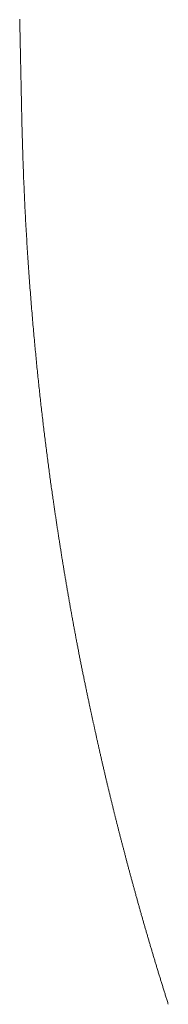
# Model space of a CAD drawing. Units: millimetres. Extents: x 12291 to 13765, y -1173 to 121.
# Drawn here: x 12852 to 12853, y -1062 to -1058 of the extents above; entities that cross this region are included whole.
import ezdxf

# ---------------------------------------------------------------- set-up
doc = ezdxf.new("R2010")
doc.units = ezdxf.units.MM
doc.layers.get('0').update_dxf_attribs({"lineweight": 18})

msp = doc.modelspace()

# ---------------------------------------------------------------- linework, layer by layer
at = {"color": 7, "linetype": 'Continuous', "extrusion": (0, 0, -1)}
for p, q in [((12852.185, -1057.7797), (12852.1851, -1057.7833)), ((12852.1851, -1057.7833), (12852.1851, -1057.787)), ((12852.1851, -1057.787), (12852.1852, -1057.7906)), ((12852.1852, -1057.7906), (12852.1853, -1057.7941)), ((12852.1853, -1057.7941), (12852.1854, -1057.7977)), ((12852.1854, -1057.7977), (12852.1854, -1057.8013)), ((12852.1854, -1057.8013), (12852.1855, -1057.8049)), ((12852.1855, -1057.8049), (12852.1856, -1057.8085)), ((12852.1856, -1057.8085), (12852.1857, -1057.812)), ((12852.1857, -1057.812), (12852.1857, -1057.8156)), ((12852.1857, -1057.8156), (12852.1858, -1057.8192)), ((12852.1858, -1057.8192), (12852.1859, -1057.8227)), ((12852.1859, -1057.8227), (12852.186, -1057.8263)), ((12852.186, -1057.8263), (12852.186, -1057.8298)), ((12852.186, -1057.8298), (12852.1861, -1057.8333)), ((12852.1861, -1057.8333), (12852.1862, -1057.8368)), ((12852.1862, -1057.8368), (12852.1863, -1057.8404)), ((12852.1863, -1057.8404), (12852.1863, -1057.8439)), ((12852.1863, -1057.8439), (12852.1864, -1057.8474)), ((12852.1864, -1057.8474), (12852.1865, -1057.8509)), ((12852.1865, -1057.8509), (12852.1865, -1057.8544)), ((12852.1865, -1057.8544), (12852.1866, -1057.8579)), ((12852.1866, -1057.8579), (12852.1867, -1057.8613)), ((12852.1867, -1057.8613), (12852.1868, -1057.8648)), ((12852.1868, -1057.8648), (12852.1868, -1057.8683)), ((12852.1868, -1057.8683), (12852.1869, -1057.8718)), ((12852.1869, -1057.8718), (12852.187, -1057.8752)), ((12852.187, -1057.8752), (12852.1871, -1057.8787)), ((12852.1871, -1057.8787), (12852.1871, -1057.8821)), ((12852.1871, -1057.8821), (12852.1872, -1057.8856)), ((12852.1872, -1057.8856), (12852.1873, -1057.889)), ((12852.1873, -1057.889), (12852.1873, -1057.8924)), ((12852.1873, -1057.8924), (12852.1874, -1057.8959)), ((12852.1874, -1057.8959), (12852.1875, -1057.8993)), ((12852.1875, -1057.8993), (12852.1876, -1057.9027)), ((12852.1876, -1057.9027), (12852.1876, -1057.9061)), ((12852.1876, -1057.9061), (12852.1877, -1057.9095)), ((12852.1877, -1057.9095), (12852.1878, -1057.9129)), ((12852.1878, -1057.9129), (12852.1878, -1057.9163)), ((12852.1878, -1057.9163), (12852.1879, -1057.9196)), ((12852.1879, -1057.9196), (12852.188, -1057.923)), ((12852.188, -1057.923), (12852.1881, -1057.9264)), ((12852.1881, -1057.9264), (12852.1881, -1057.9298)), ((12852.1881, -1057.9298), (12852.1882, -1057.9331)), ((12852.1882, -1057.9331), (12852.1883, -1057.9365)), ((12852.1883, -1057.9365), (12852.1883, -1057.9398)), ((12852.1883, -1057.9398), (12852.1884, -1057.9431)), ((12852.1884, -1057.9431), (12852.1885, -1057.9465)), ((12852.1885, -1057.9465), (12852.1886, -1057.9498)), ((12852.1886, -1057.9498), (12852.1886, -1057.9531)), ((12852.1886, -1057.9531), (12852.1887, -1057.9564)), ((12852.1887, -1057.9564), (12852.1888, -1057.9598)), ((12852.1888, -1057.9598), (12852.1888, -1057.9631)), ((12852.1888, -1057.9631), (12852.1889, -1057.9664)), ((12852.1889, -1057.9664), (12852.189, -1057.9696)), ((12852.189, -1057.9696), (12852.189, -1057.9729)), ((12852.189, -1057.9729), (12852.1891, -1057.9762)), ((12852.1891, -1057.9762), (12852.1892, -1057.9795)), ((12852.1892, -1057.9795), (12852.1892, -1057.9828)), ((12852.1892, -1057.9828), (12852.1893, -1057.986)), ((12852.1893, -1057.986), (12852.1894, -1057.9893)), ((12852.1894, -1057.9893), (12852.1894, -1057.9925)), ((12852.1894, -1057.9925), (12852.1895, -1057.9958)), ((12852.1895, -1057.9958), (12852.1896, -1057.999)), ((12852.1896, -1057.999), (12852.1897, -1058.0022)), ((12852.1897, -1058.0022), (12852.1897, -1058.0055)), ((12852.1897, -1058.0055), (12852.1898, -1058.0087)), ((12852.1898, -1058.0087), (12852.1899, -1058.0119)), ((12852.1899, -1058.0119), (12852.1899, -1058.0151)), ((12852.1899, -1058.0151), (12852.19, -1058.0183)), ((12852.19, -1058.0183), (12852.1901, -1058.0215)), ((12852.1901, -1058.0215), (12852.1901, -1058.0247)), ((12852.1901, -1058.0247), (12852.1902, -1058.0279)), ((12852.1902, -1058.0279), (12852.1903, -1058.031)), ((12852.1903, -1058.031), (12852.1903, -1058.0342)), ((12852.1903, -1058.0342), (12852.1904, -1058.0374)), ((12852.1904, -1058.0374), (12852.1905, -1058.0405)), ((12852.1905, -1058.0405), (12852.1905, -1058.0437)), ((12852.1905, -1058.0437), (12852.1906, -1058.0468)), ((12852.1906, -1058.0468), (12852.1907, -1058.05)), ((12852.1907, -1058.05), (12852.1907, -1058.0531)), ((12852.1907, -1058.0531), (12852.1908, -1058.0563)), ((12852.1908, -1058.0563), (12852.1909, -1058.0594)), ((12852.1909, -1058.0594), (12852.1909, -1058.0625)), ((12852.1909, -1058.0625), (12852.191, -1058.0656)), ((12852.191, -1058.0656), (12852.191, -1058.0687)), ((12852.191, -1058.0687), (12852.1911, -1058.0718)), ((12852.1911, -1058.0718), (12852.1912, -1058.0749)), ((12852.1912, -1058.0749), (12852.1912, -1058.078)), ((12852.1912, -1058.078), (12852.1913, -1058.0811)), ((12852.1913, -1058.0811), (12852.1914, -1058.0842)), ((12852.1914, -1058.0842), (12852.1914, -1058.0872)), ((12852.1914, -1058.0872), (12852.1915, -1058.0903)), ((12852.1915, -1058.0903), (12852.1916, -1058.0933)), ((12852.1916, -1058.0933), (12852.1916, -1058.0964)), ((12852.1916, -1058.0964), (12852.1917, -1058.0994)), ((12852.1917, -1058.0994), (12852.1918, -1058.1025)), ((12852.1918, -1058.1025), (12852.1918, -1058.1055)), ((12852.1918, -1058.1055), (12852.1919, -1058.1085)), ((12852.1919, -1058.1085), (12852.1919, -1058.1116)), ((12852.1919, -1058.1116), (12852.192, -1058.1146)), ((12852.192, -1058.1146), (12852.1921, -1058.1176)), ((12852.1921, -1058.1176), (12852.1921, -1058.1206)), ((12852.1921, -1058.1206), (12852.1922, -1058.1236)), ((12852.1922, -1058.1236), (12852.1923, -1058.1266)), ((12852.1923, -1058.1266), (12852.1923, -1058.1296)), ((12852.1923, -1058.1296), (12852.1924, -1058.1326)), ((12852.1924, -1058.1326), (12852.1924, -1058.1355)), ((12852.1924, -1058.1355), (12852.1925, -1058.1385)), ((12852.1925, -1058.1385), (12852.1926, -1058.1415)), ((12852.1926, -1058.1415), (12852.1926, -1058.1444)), ((12852.1926, -1058.1444), (12852.1927, -1058.1474)), ((12852.1927, -1058.1474), (12852.1928, -1058.1503)), ((12852.1928, -1058.1503), (12852.1928, -1058.1532)), ((12852.1928, -1058.1532), (12852.1929, -1058.1562)), ((12852.1929, -1058.1562), (12852.1929, -1058.1591)), ((12852.1929, -1058.1591), (12852.193, -1058.162)), ((12852.193, -1058.162), (12852.1931, -1058.1649)), ((12852.1931, -1058.1649), (12852.1933, -1058.1763)), ((12852.1933, -1058.1763), (12852.1936, -1058.1877)), ((12852.1936, -1058.1877), (12852.1938, -1058.199)), ((12852.1938, -1058.199), (12852.1941, -1058.2104)), ((12852.1941, -1058.2104), (12852.1944, -1058.2216)), ((12852.1944, -1058.2216), (12852.1947, -1058.2329)), ((12852.1947, -1058.2329), (12852.195, -1058.2441)), ((12852.195, -1058.2441), (12852.1953, -1058.2552)), ((12852.1953, -1058.2552), (12852.1956, -1058.2664)), ((12852.1956, -1058.2664), (12852.1959, -1058.2775)), ((12852.1959, -1058.2775), (12852.1963, -1058.2886)), ((12852.1963, -1058.2886), (12852.1966, -1058.2996)), ((12852.1966, -1058.2996), (12852.197, -1058.3106)), ((12852.197, -1058.3106), (12852.1973, -1058.3216)), ((12852.1973, -1058.3216), (12852.1977, -1058.3326)), ((12852.1977, -1058.3326), (12852.1981, -1058.3435)), ((12852.1981, -1058.3435), (12852.1985, -1058.3544)), ((12852.1985, -1058.3544), (12852.1989, -1058.3652)), ((12852.1989, -1058.3652), (12852.1993, -1058.3761)), ((12852.1993, -1058.3761), (12852.1997, -1058.3868)), ((12852.1997, -1058.3868), (12852.2001, -1058.3976)), ((12852.2001, -1058.3976), (12852.2005, -1058.4083)), ((12852.2005, -1058.4083), (12852.201, -1058.419)), ((12852.201, -1058.419), (12852.2014, -1058.4297)), ((12852.2014, -1058.4297), (12852.2019, -1058.4403)), ((12852.2019, -1058.4403), (12852.2023, -1058.4509)), ((12852.2023, -1058.4509), (12852.2028, -1058.4615)), ((12852.2028, -1058.4615), (12852.2033, -1058.472)), ((12852.2033, -1058.472), (12852.2037, -1058.4825)), ((12852.2037, -1058.4825), (12852.2042, -1058.493)), ((12852.2042, -1058.493), (12852.2047, -1058.5034)), ((12852.2047, -1058.5034), (12852.2052, -1058.5138)), ((12852.2052, -1058.5138), (12852.2057, -1058.5242)), ((12852.2057, -1058.5242), (12852.2062, -1058.5345)), ((12852.2062, -1058.5345), (12852.2068, -1058.5448)), ((12852.2068, -1058.5448), (12852.2073, -1058.5551)), ((12852.2073, -1058.5551), (12852.2078, -1058.5653)), ((12852.2078, -1058.5653), (12852.2084, -1058.5755)), ((12852.2084, -1058.5755), (12852.2089, -1058.5857)), ((12852.2089, -1058.5857), (12852.2095, -1058.5959)), ((12852.2095, -1058.5959), (12852.2101, -1058.606)), ((12852.2101, -1058.606), (12852.2106, -1058.6161)), ((12852.2106, -1058.6161), (12852.2112, -1058.6261)), ((12852.2112, -1058.6261), (12852.2118, -1058.6361)), ((12852.2118, -1058.6361), (12852.2124, -1058.6461)), ((12852.2124, -1058.6461), (12852.213, -1058.6561)), ((12852.213, -1058.6561), (12852.2136, -1058.666)), ((12852.2136, -1058.666), (12852.2142, -1058.6759)), ((12852.2142, -1058.6759), (12852.2148, -1058.6857)), ((12852.2148, -1058.6857), (12852.2154, -1058.6955)), ((12852.2154, -1058.6955), (12852.2161, -1058.7053)), ((12852.2161, -1058.7053), (12852.2167, -1058.7151)), ((12852.2167, -1058.7151), (12852.2173, -1058.7248)), ((12852.2173, -1058.7248), (12852.218, -1058.7345)), ((12852.218, -1058.7345), (12852.2186, -1058.7442)), ((12852.2186, -1058.7442), (12852.2193, -1058.7538)), ((12852.2193, -1058.7538), (12852.2199, -1058.7634)), ((12852.2199, -1058.7634), (12852.2206, -1058.773)), ((12852.2206, -1058.773), (12852.2213, -1058.7825)), ((12852.2213, -1058.7825), (12852.2219, -1058.792)), ((12852.2219, -1058.792), (12852.2226, -1058.8015)), ((12852.2226, -1058.8015), (12852.2233, -1058.8109)), ((12852.2233, -1058.8109), (12852.224, -1058.8203)), ((12852.224, -1058.8203), (12852.2247, -1058.8297)), ((12852.2247, -1058.8297), (12852.2254, -1058.839)), ((12852.2254, -1058.839), (12852.2261, -1058.8483)), ((12852.2261, -1058.8483), (12852.2268, -1058.8576)), ((12852.2268, -1058.8576), (12852.2275, -1058.8668)), ((12852.2275, -1058.8668), (12852.2282, -1058.876)), ((12852.2282, -1058.876), (12852.229, -1058.8852)), ((12852.229, -1058.8852), (12852.2297, -1058.8944)), ((12852.2297, -1058.8944), (12852.2304, -1058.9035)), ((12852.2304, -1058.9035), (12852.2311, -1058.9126)), ((12852.2311, -1058.9126), (12852.2319, -1058.9216)), ((12852.2319, -1058.9216), (12852.2326, -1058.9306)), ((12852.2326, -1058.9306), (12852.2334, -1058.9396)), ((12852.2334, -1058.9396), (12852.2341, -1058.9486)), ((12852.2341, -1058.9486), (12852.2349, -1058.9575)), ((12852.2349, -1058.9575), (12852.2356, -1058.9664)), ((12852.2356, -1058.9664), (12852.2364, -1058.9752)), ((12852.2364, -1058.9752), (12852.2372, -1058.984)), ((12852.2372, -1058.984), (12852.2379, -1058.9928)), ((12852.2379, -1058.9928), (12852.2387, -1059.0016)), ((12852.2387, -1059.0016), (12852.2395, -1059.0103)), ((12852.2395, -1059.0103), (12852.2403, -1059.019)), ((12852.2403, -1059.019), (12852.241, -1059.0277)), ((12852.241, -1059.0277), (12852.2418, -1059.0363)), ((12852.2418, -1059.0363), (12852.2426, -1059.0448)), ((12852.2426, -1059.0448), (12852.2434, -1059.0531)), ((12852.2434, -1059.0531), (12852.2441, -1059.0611)), ((12852.2441, -1059.0611), (12852.2449, -1059.069)), ((12852.2449, -1059.069), (12852.2456, -1059.0768)), ((12852.2456, -1059.0768), (12852.2463, -1059.0845)), ((12852.2463, -1059.0845), (12852.247, -1059.0921)), ((12852.247, -1059.0921), (12852.2478, -1059.0997)), ((12852.2478, -1059.0997), (12852.2485, -1059.1072)), ((12852.2485, -1059.1072), (12852.2492, -1059.1148)), ((12852.2492, -1059.1148), (12852.25, -1059.1224)), ((12852.25, -1059.1224), (12852.2507, -1059.1301)), ((12852.2507, -1059.1301), (12852.2515, -1059.1377)), ((12852.2515, -1059.1377), (12852.2522, -1059.1453)), ((12852.2522, -1059.1453), (12852.253, -1059.1529)), ((12852.253, -1059.1529), (12852.2538, -1059.1605)), ((12852.2538, -1059.1605), (12852.2545, -1059.168)), ((12852.2545, -1059.168), (12852.2553, -1059.1756)), ((12852.2553, -1059.1756), (12852.2561, -1059.1831)), ((12852.2561, -1059.1831), (12852.2568, -1059.1906)), ((12852.2568, -1059.1906), (12852.2576, -1059.1981)), ((12852.2576, -1059.1981), (12852.2584, -1059.2056)), ((12852.2584, -1059.2056), (12852.2592, -1059.2131)), ((12852.2592, -1059.2131), (12852.26, -1059.2205)), ((12852.26, -1059.2205), (12852.2607, -1059.2279)), ((12852.2607, -1059.2279), (12852.2615, -1059.2354)), ((12852.2615, -1059.2354), (12852.2623, -1059.2428)), ((12852.2623, -1059.2428), (12852.2631, -1059.2501)), ((12852.2631, -1059.2501), (12852.2639, -1059.2575)), ((12852.2639, -1059.2575), (12852.2647, -1059.2649)), ((12852.2647, -1059.2649), (12852.2655, -1059.2722)), ((12852.2655, -1059.2722), (12852.2663, -1059.2795)), ((12852.2663, -1059.2795), (12852.2671, -1059.2868)), ((12852.2671, -1059.2868), (12852.268, -1059.2941)), ((12852.268, -1059.2941), (12852.2688, -1059.3014)), ((12852.2688, -1059.3014), (12852.2696, -1059.3086)), ((12852.2696, -1059.3086), (12852.2704, -1059.3159)), ((12852.2704, -1059.3159), (12852.2712, -1059.3231)), ((12852.2712, -1059.3231), (12852.272, -1059.3303)), ((12852.272, -1059.3303), (12852.2729, -1059.3375)), ((12852.2729, -1059.3375), (12852.2737, -1059.3447)), ((12852.2737, -1059.3447), (12852.2745, -1059.3518)), ((12852.2745, -1059.3518), (12852.2754, -1059.359)), ((12852.2754, -1059.359), (12852.2762, -1059.3661)), ((12852.2762, -1059.3661), (12852.277, -1059.3732)), ((12852.277, -1059.3732), (12852.2779, -1059.3803)), ((12852.2779, -1059.3803), (12852.2787, -1059.3874)), ((12852.2787, -1059.3874), (12852.2796, -1059.3944)), ((12852.2796, -1059.3944), (12852.2804, -1059.4015)), ((12852.2804, -1059.4015), (12852.2813, -1059.4085)), ((12852.2813, -1059.4085), (12852.2821, -1059.4155)), ((12852.2821, -1059.4155), (12852.283, -1059.4225)), ((12852.283, -1059.4225), (12852.2838, -1059.4295)), ((12852.2838, -1059.4295), (12852.2847, -1059.4365)), ((12852.2847, -1059.4365), (12852.2856, -1059.4434)), ((12852.2856, -1059.4434), (12852.2864, -1059.4503)), ((12852.2864, -1059.4503), (12852.2873, -1059.4573)), ((12852.2873, -1059.4573), (12852.2882, -1059.4642)), ((12852.2882, -1059.4642), (12852.289, -1059.471)), ((12852.289, -1059.471), (12852.2899, -1059.4779)), ((12852.2899, -1059.4779), (12852.2908, -1059.4848)), ((12852.2908, -1059.4848), (12852.2916, -1059.4916)), ((12852.2916, -1059.4916), (12852.2925, -1059.4984)), ((12852.2925, -1059.4984), (12852.2934, -1059.5052)), ((12852.2934, -1059.5052), (12852.2943, -1059.512)), ((12852.2943, -1059.512), (12852.2952, -1059.5188)), ((12852.2952, -1059.5188), (12852.2961, -1059.5255)), ((12852.2961, -1059.5255), (12852.2969, -1059.5323)), ((12852.2969, -1059.5323), (12852.2978, -1059.539)), ((12852.2978, -1059.539), (12852.2987, -1059.5457)), ((12852.2987, -1059.5457), (12852.2996, -1059.5524)), ((12852.2996, -1059.5524), (12852.3005, -1059.5591)), ((12852.3005, -1059.5591), (12852.3014, -1059.5657)), ((12852.3014, -1059.5657), (12852.3023, -1059.5724)), ((12852.3023, -1059.5724), (12852.3032, -1059.579)), ((12852.3032, -1059.579), (12852.3041, -1059.5856)), ((12852.3041, -1059.5856), (12852.305, -1059.5922)), ((12852.305, -1059.5922), (12852.3059, -1059.5988)), ((12852.3059, -1059.5988), (12852.3068, -1059.6054)), ((12852.3068, -1059.6054), (12852.3077, -1059.6119)), ((12852.3077, -1059.6119), (12852.3086, -1059.6185)), ((12852.3086, -1059.6185), (12852.3095, -1059.625)), ((12852.3095, -1059.625), (12852.3104, -1059.6315)), ((12852.3104, -1059.6315), (12852.3113, -1059.638)), ((12852.3113, -1059.638), (12852.3122, -1059.6444)), ((12852.3122, -1059.6444), (12852.3132, -1059.6509)), ((12852.3132, -1059.6509), (12852.3141, -1059.6573)), ((12852.3141, -1059.6573), (12852.315, -1059.6636)), ((12852.315, -1059.6636), (12852.3158, -1059.6695)), ((12852.3158, -1059.6695), (12852.3166, -1059.6751)), ((12852.3166, -1059.6751), (12852.3174, -1059.6805)), ((12852.3174, -1059.6805), (12852.3181, -1059.6857)), ((12852.3181, -1059.6857), (12852.3189, -1059.6907)), ((12852.3189, -1059.6907), (12852.3196, -1059.6956)), ((12852.3196, -1059.6956), (12852.3203, -1059.7004)), ((12852.3203, -1059.7004), (12852.321, -1059.7052)), ((12852.321, -1059.7052), (12852.3217, -1059.7099)), ((12852.3217, -1059.7099), (12852.3224, -1059.7147)), ((12852.3224, -1059.7147), (12852.3231, -1059.7195)), ((12852.3231, -1059.7195), (12852.3238, -1059.7243)), ((12852.3238, -1059.7243), (12852.3245, -1059.7291)), ((12852.3245, -1059.7291), (12852.3252, -1059.7339)), ((12852.3252, -1059.7339), (12852.3259, -1059.7387)), ((12852.3259, -1059.7387), (12852.3266, -1059.7435)), ((12852.3266, -1059.7435), (12852.3273, -1059.7483)), ((12852.3273, -1059.7483), (12852.3281, -1059.7531)), ((12852.3281, -1059.7531), (12852.3288, -1059.7579)), ((12852.3288, -1059.7579), (12852.3295, -1059.7627)), ((12852.3295, -1059.7627), (12852.3302, -1059.7675)), ((12852.3302, -1059.7675), (12852.3309, -1059.7722)), ((12852.3309, -1059.7722), (12852.3316, -1059.777)), ((12852.3316, -1059.777), (12852.3324, -1059.7818)), ((12852.3324, -1059.7818), (12852.3331, -1059.7865)), ((12852.3331, -1059.7865), (12852.3338, -1059.7913)), ((12852.3338, -1059.7913), (12852.3345, -1059.7961)), ((12852.3345, -1059.7961), (12852.3353, -1059.8008)), ((12852.3353, -1059.8008), (12852.336, -1059.8056)), ((12852.336, -1059.8056), (12852.3367, -1059.8103)), ((12852.3367, -1059.8103), (12852.3374, -1059.8151)), ((12852.3374, -1059.8151), (12852.3382, -1059.8198)), ((12852.3382, -1059.8198), (12852.3389, -1059.8246)), ((12852.3389, -1059.8246), (12852.3396, -1059.8293)), ((12852.3396, -1059.8293), (12852.3404, -1059.834)), ((12852.3404, -1059.834), (12852.3411, -1059.8388)), ((12852.3411, -1059.8388), (12852.3418, -1059.8435)), ((12852.3418, -1059.8435), (12852.3426, -1059.8482)), ((12852.3426, -1059.8482), (12852.3433, -1059.8529)), ((12852.3433, -1059.8529), (12852.3441, -1059.8576)), ((12852.3441, -1059.8576), (12852.3448, -1059.8624)), ((12852.3448, -1059.8624), (12852.3455, -1059.8671)), ((12852.3455, -1059.8671), (12852.3463, -1059.8718)), ((12852.3463, -1059.8718), (12852.347, -1059.8765)), ((12852.347, -1059.8765), (12852.3478, -1059.8812)), ((12852.3478, -1059.8812), (12852.3485, -1059.8859)), ((12852.3485, -1059.8859), (12852.3493, -1059.8906)), ((12852.3493, -1059.8906), (12852.35, -1059.8953)), ((12852.35, -1059.8953), (12852.3508, -1059.9)), ((12852.3508, -1059.9), (12852.3515, -1059.9047)), ((12852.3515, -1059.9047), (12852.3523, -1059.9093)), ((12852.3523, -1059.9093), (12852.353, -1059.914)), ((12852.353, -1059.914), (12852.3538, -1059.9187)), ((12852.3538, -1059.9187), (12852.3546, -1059.9234)), ((12852.3546, -1059.9234), (12852.3553, -1059.928)), ((12852.3553, -1059.928), (12852.3561, -1059.9327)), ((12852.3561, -1059.9327), (12852.3568, -1059.9374)), ((12852.3568, -1059.9374), (12852.3576, -1059.942)), ((12852.3576, -1059.942), (12852.3584, -1059.9467)), ((12852.3584, -1059.9467), (12852.3591, -1059.9513)), ((12852.3591, -1059.9513), (12852.3599, -1059.956)), ((12852.3599, -1059.956), (12852.3607, -1059.9606)), ((12852.3607, -1059.9606), (12852.3614, -1059.9653)), ((12852.3614, -1059.9653), (12852.3622, -1059.9699)), ((12852.3622, -1059.9699), (12852.363, -1059.9746)), ((12852.363, -1059.9746), (12852.3637, -1059.9792)), ((12852.3637, -1059.9792), (12852.3645, -1059.9838)), ((12852.3645, -1059.9838), (12852.3653, -1059.9885)), ((12852.3653, -1059.9885), (12852.3661, -1059.9931)), ((12852.3661, -1059.9931), (12852.3668, -1059.9977)), ((12852.3668, -1059.9977), (12852.3676, -1060.0023)), ((12852.3676, -1060.0023), (12852.3684, -1060.0069)), ((12852.3684, -1060.0069), (12852.3692, -1060.0116)), ((12852.3692, -1060.0116), (12852.37, -1060.0162)), ((12852.37, -1060.0162), (12852.3707, -1060.0208)), ((12852.3707, -1060.0208), (12852.3715, -1060.0254)), ((12852.3715, -1060.0254), (12852.3723, -1060.03)), ((12852.3723, -1060.03), (12852.3731, -1060.0346)), ((12852.3731, -1060.0346), (12852.3739, -1060.0392)), ((12852.3739, -1060.0392), (12852.3747, -1060.0438)), ((12852.3747, -1060.0438), (12852.3755, -1060.0483)), ((12852.3755, -1060.0483), (12852.3763, -1060.0529)), ((12852.3763, -1060.0529), (12852.3771, -1060.0575)), ((12852.3771, -1060.0575), (12852.3779, -1060.0621)), ((12852.3779, -1060.0621), (12852.3787, -1060.0667)), ((12852.3787, -1060.0667), (12852.3795, -1060.0712)), ((12852.3795, -1060.0712), (12852.3803, -1060.0758)), ((12852.3803, -1060.0758), (12852.3811, -1060.0804)), ((12852.3811, -1060.0804), (12852.3819, -1060.0849)), ((12852.3819, -1060.0849), (12852.3827, -1060.0895)), ((12852.3827, -1060.0895), (12852.3835, -1060.094)), ((12852.3835, -1060.094), (12852.3843, -1060.0986)), ((12852.3843, -1060.0986), (12852.3851, -1060.1031)), ((12852.3851, -1060.1031), (12852.3859, -1060.1077)), ((12852.3859, -1060.1077), (12852.3867, -1060.1122)), ((12852.3867, -1060.1122), (12852.3875, -1060.1168)), ((12852.3875, -1060.1168), (12852.3883, -1060.1213)), ((12852.3883, -1060.1213), (12852.3892, -1060.1258)), ((12852.3892, -1060.1258), (12852.39, -1060.1304)), ((12852.39, -1060.1304), (12852.3908, -1060.1349)), ((12852.3908, -1060.1349), (12852.3916, -1060.1394)), ((12852.3916, -1060.1394), (12852.3924, -1060.1439)), ((12852.3924, -1060.1439), (12852.3933, -1060.1484)), ((12852.3933, -1060.1484), (12852.3941, -1060.1529)), ((12852.3941, -1060.1529), (12852.3949, -1060.1575)), ((12852.3949, -1060.1575), (12852.3957, -1060.162)), ((12852.3957, -1060.162), (12852.3966, -1060.1665)), ((12852.3966, -1060.1665), (12852.3974, -1060.171)), ((12852.3974, -1060.171), (12852.3982, -1060.1755)), ((12852.3982, -1060.1755), (12852.399, -1060.18)), ((12852.399, -1060.18), (12852.3999, -1060.1844)), ((12852.3999, -1060.1844), (12852.4007, -1060.1889)), ((12852.4007, -1060.1889), (12852.4016, -1060.1934)), ((12852.4016, -1060.1934), (12852.4024, -1060.1979)), ((12852.4024, -1060.1979), (12852.4032, -1060.2024)), ((12852.4032, -1060.2024), (12852.4041, -1060.2068)), ((12852.4041, -1060.2068), (12852.4049, -1060.2113)), ((12852.4049, -1060.2113), (12852.4058, -1060.2158)), ((12852.4058, -1060.2158), (12852.4066, -1060.2202)), ((12852.4066, -1060.2202), (12852.4074, -1060.2247)), ((12852.4074, -1060.2247), (12852.4083, -1060.2292)), ((12852.4083, -1060.2292), (12852.4091, -1060.2336)), ((12852.4091, -1060.2336), (12852.41, -1060.2381)), ((12852.41, -1060.2381), (12852.4108, -1060.2425)), ((12852.4108, -1060.2425), (12852.4117, -1060.247)), ((12852.4117, -1060.247), (12852.4125, -1060.2514)), ((12852.4125, -1060.2514), (12852.4134, -1060.2558)), ((12852.4134, -1060.2558), (12852.4142, -1060.2603)), ((12852.4142, -1060.2603), (12852.4151, -1060.2647)), ((12852.4151, -1060.2647), (12852.416, -1060.2691)), ((12852.416, -1060.2691), (12852.4168, -1060.2735)), ((12852.4168, -1060.2735), (12852.4177, -1060.278)), ((12852.4177, -1060.278), (12852.4185, -1060.2824)), ((12852.4185, -1060.2824), (12852.4194, -1060.2868)), ((12852.4194, -1060.2868), (12852.4203, -1060.2912)), ((12852.4203, -1060.2912), (12852.4211, -1060.2956)), ((12852.4211, -1060.2956), (12852.422, -1060.3)), ((12852.422, -1060.3), (12852.4229, -1060.3044)), ((12852.4229, -1060.3044), (12852.4237, -1060.3088)), ((12852.4237, -1060.3088), (12852.4246, -1060.3132)), ((12852.4246, -1060.3132), (12852.4255, -1060.3176)), ((12852.4255, -1060.3176), (12852.4263, -1060.322)), ((12852.4263, -1060.322), (12852.4272, -1060.3264)), ((12852.4272, -1060.3264), (12852.4281, -1060.3308)), ((12852.4281, -1060.3308), (12852.429, -1060.3352)), ((12852.429, -1060.3352), (12852.4298, -1060.3395)), ((12852.4298, -1060.3395), (12852.4307, -1060.3439)), ((12852.4307, -1060.3439), (12852.4316, -1060.3483)), ((12852.4316, -1060.3483), (12852.4325, -1060.3526)), ((12852.4325, -1060.3526), (12852.4333, -1060.357)), ((12852.4333, -1060.357), (12852.4342, -1060.3614)), ((12852.4342, -1060.3614), (12852.4351, -1060.3657)), ((12852.4351, -1060.3657), (12852.436, -1060.3701)), ((12852.436, -1060.3701), (12852.4369, -1060.3744)), ((12852.4369, -1060.3744), (12852.4378, -1060.3788)), ((12852.4378, -1060.3788), (12852.4386, -1060.3831)), ((12852.4386, -1060.3831), (12852.4395, -1060.3875)), ((12852.4395, -1060.3875), (12852.4404, -1060.3918)), ((12852.4404, -1060.3918), (12852.4413, -1060.3961)), ((12852.4413, -1060.3961), (12852.4422, -1060.4005)), ((12852.4422, -1060.4005), (12852.4431, -1060.4048)), ((12852.4431, -1060.4048), (12852.444, -1060.4091)), ((12852.444, -1060.4091), (12852.4449, -1060.4134)), ((12852.4449, -1060.4134), (12852.4458, -1060.4177)), ((12852.4458, -1060.4177), (12852.4467, -1060.4221)), ((12852.4467, -1060.4221), (12852.4476, -1060.4264)), ((12852.4476, -1060.4264), (12852.4485, -1060.4307)), ((12852.4485, -1060.4307), (12852.4494, -1060.435)), ((12852.4494, -1060.435), (12852.4503, -1060.4393)), ((12852.4503, -1060.4393), (12852.4512, -1060.4436)), ((12852.4512, -1060.4436), (12852.4521, -1060.4479)), ((12852.4521, -1060.4479), (12852.453, -1060.4522)), ((12852.453, -1060.4522), (12852.4539, -1060.4565)), ((12852.4539, -1060.4565), (12852.4548, -1060.4607)), ((12852.4548, -1060.4607), (12852.4557, -1060.465)), ((12852.4557, -1060.465), (12852.4566, -1060.4693)), ((12852.4566, -1060.4693), (12852.4575, -1060.4736)), ((12852.4575, -1060.4736), (12852.4584, -1060.4779)), ((12852.4584, -1060.4779), (12852.4592, -1060.4817)), ((12852.4592, -1060.4817), (12852.4598, -1060.4844)), ((12852.4598, -1060.4844), (12852.4604, -1060.4873)), ((12852.4604, -1060.4873), (12852.461, -1060.4902)), ((12852.461, -1060.4902), (12852.4617, -1060.4932)), ((12852.4617, -1060.4932), (12852.4623, -1060.4962)), ((12852.4623, -1060.4962), (12852.4629, -1060.4992)), ((12852.4629, -1060.4992), (12852.4636, -1060.5021)), ((12852.4636, -1060.5021), (12852.4642, -1060.5051)), ((12852.4642, -1060.5051), (12852.4649, -1060.5082)), ((12852.4649, -1060.5082), (12852.4655, -1060.5112)), ((12852.4655, -1060.5112), (12852.4662, -1060.5142)), ((12852.4662, -1060.5142), (12852.4668, -1060.5173)), ((12852.4668, -1060.5173), (12852.4675, -1060.5203)), ((12852.4675, -1060.5203), (12852.4681, -1060.5234)), ((12852.4681, -1060.5234), (12852.4688, -1060.5265)), ((12852.4688, -1060.5265), (12852.4695, -1060.5296)), ((12852.4695, -1060.5296), (12852.4701, -1060.5327)), ((12852.4701, -1060.5327), (12852.4708, -1060.5358)), ((12852.4708, -1060.5358), (12852.4715, -1060.5389)), ((12852.4715, -1060.5389), (12852.4722, -1060.542)), ((12852.4722, -1060.542), (12852.4728, -1060.5452)), ((12852.4728, -1060.5452), (12852.4735, -1060.5483)), ((12852.4735, -1060.5483), (12852.4742, -1060.5515)), ((12852.4742, -1060.5515), (12852.4749, -1060.5547)), ((12852.4749, -1060.5547), (12852.4756, -1060.5579)), ((12852.4756, -1060.5579), (12852.4763, -1060.5611)), ((12852.4763, -1060.5611), (12852.477, -1060.5643)), ((12852.477, -1060.5643), (12852.4777, -1060.5675)), ((12852.4777, -1060.5675), (12852.4784, -1060.5708)), ((12852.4784, -1060.5708), (12852.4791, -1060.574)), ((12852.4791, -1060.574), (12852.4798, -1060.5773)), ((12852.4798, -1060.5773), (12852.4805, -1060.5805)), ((12852.4805, -1060.5805), (12852.4813, -1060.5838)), ((12852.4813, -1060.5838), (12852.482, -1060.5871)), ((12852.482, -1060.5871), (12852.4827, -1060.5904)), ((12852.4827, -1060.5904), (12852.4834, -1060.5937)), ((12852.4834, -1060.5937), (12852.4842, -1060.5971)), ((12852.4842, -1060.5971), (12852.4849, -1060.6004)), ((12852.4849, -1060.6004), (12852.4856, -1060.6037)), ((12852.4856, -1060.6037), (12852.4864, -1060.6071)), ((12852.4864, -1060.6071), (12852.4871, -1060.6105)), ((12852.4871, -1060.6105), (12852.4879, -1060.6139)), ((12852.4879, -1060.6139), (12852.4886, -1060.6172)), ((12852.4886, -1060.6172), (12852.4894, -1060.6206)), ((12852.4894, -1060.6206), (12852.4901, -1060.6241)), ((12852.4901, -1060.6241), (12852.4909, -1060.6275)), ((12852.4909, -1060.6275), (12852.4917, -1060.6309)), ((12852.4917, -1060.6309), (12852.4924, -1060.6344)), ((12852.4924, -1060.6344), (12852.4932, -1060.6378)), ((12852.4932, -1060.6378), (12852.494, -1060.6413)), ((12852.494, -1060.6413), (12852.4948, -1060.6448)), ((12852.4948, -1060.6448), (12852.4956, -1060.6483)), ((12852.4956, -1060.6483), (12852.4963, -1060.6518)), ((12852.4963, -1060.6518), (12852.4971, -1060.6553)), ((12852.4971, -1060.6553), (12852.4979, -1060.6588)), ((12852.4979, -1060.6588), (12852.4987, -1060.6623)), ((12852.4987, -1060.6623), (12852.4995, -1060.6659)), ((12852.4995, -1060.6659), (12852.5003, -1060.6695)), ((12852.5003, -1060.6695), (12852.5011, -1060.673)), ((12852.5011, -1060.673), (12852.502, -1060.6766)), ((12852.502, -1060.6766), (12852.5028, -1060.6802)), ((12852.5028, -1060.6802), (12852.5036, -1060.6838)), ((12852.5036, -1060.6838), (12852.5044, -1060.6874)), ((12852.5044, -1060.6874), (12852.5052, -1060.691)), ((12852.5052, -1060.691), (12852.5061, -1060.6947)), ((12852.5061, -1060.6947), (12852.5069, -1060.6983)), ((12852.5069, -1060.6983), (12852.5077, -1060.702)), ((12852.5077, -1060.702), (12852.5086, -1060.7056)), ((12852.5086, -1060.7056), (12852.5094, -1060.7093)), ((12852.5094, -1060.7093), (12852.5103, -1060.713)), ((12852.5103, -1060.713), (12852.5111, -1060.7167)), ((12852.5111, -1060.7167), (12852.512, -1060.7204)), ((12852.512, -1060.7204), (12852.5128, -1060.7241)), ((12852.5128, -1060.7241), (12852.5137, -1060.7279)), ((12852.5137, -1060.7279), (12852.5146, -1060.7316)), ((12852.5146, -1060.7316), (12852.5154, -1060.7354)), ((12852.5154, -1060.7354), (12852.5163, -1060.7391)), ((12852.5163, -1060.7391), (12852.5172, -1060.7429)), ((12852.5172, -1060.7429), (12852.5181, -1060.7467)), ((12852.5181, -1060.7467), (12852.519, -1060.7505)), ((12852.519, -1060.7505), (12852.5198, -1060.7543)), ((12852.5198, -1060.7543), (12852.5207, -1060.7581)), ((12852.5207, -1060.7581), (12852.5216, -1060.762)), ((12852.5216, -1060.762), (12852.5225, -1060.7658)), ((12852.5225, -1060.7658), (12852.5234, -1060.7697)), ((12852.5234, -1060.7697), (12852.5244, -1060.7735)), ((12852.5244, -1060.7735), (12852.5253, -1060.7774)), ((12852.5253, -1060.7774), (12852.5261, -1060.781)), ((12852.5261, -1060.781), (12852.5269, -1060.7844)), ((12852.5269, -1060.7844), (12852.5277, -1060.7878)), ((12852.5277, -1060.7878), (12852.5285, -1060.791)), ((12852.5285, -1060.791), (12852.5293, -1060.7943)), ((12852.5293, -1060.7943), (12852.53, -1060.7975)), ((12852.53, -1060.7975), (12852.5308, -1060.8008)), ((12852.5308, -1060.8008), (12852.5316, -1060.804)), ((12852.5316, -1060.804), (12852.5323, -1060.8073)), ((12852.5323, -1060.8073), (12852.5331, -1060.8105)), ((12852.5331, -1060.8105), (12852.5339, -1060.8138)), ((12852.5339, -1060.8138), (12852.5347, -1060.817)), ((12852.5347, -1060.817), (12852.5355, -1060.8203)), ((12852.5355, -1060.8203), (12852.5362, -1060.8235)), ((12852.5362, -1060.8235), (12852.537, -1060.8268)), ((12852.537, -1060.8268), (12852.5378, -1060.83)), ((12852.5378, -1060.83), (12852.5386, -1060.8333)), ((12852.5386, -1060.8333), (12852.5394, -1060.8365)), ((12852.5394, -1060.8365), (12852.5401, -1060.8398)), ((12852.5401, -1060.8398), (12852.5409, -1060.843)), ((12852.5409, -1060.843), (12852.5417, -1060.8462)), ((12852.5417, -1060.8462), (12852.5425, -1060.8495)), ((12852.5425, -1060.8495), (12852.5433, -1060.8527)), ((12852.5433, -1060.8527), (12852.5441, -1060.856)), ((12852.5441, -1060.856), (12852.5449, -1060.8592)), ((12852.5449, -1060.8592), (12852.5456, -1060.8624)), ((12852.5456, -1060.8624), (12852.5464, -1060.8657)), ((12852.5464, -1060.8657), (12852.5472, -1060.8689)), ((12852.5472, -1060.8689), (12852.548, -1060.8721)), ((12852.548, -1060.8721), (12852.5488, -1060.8754)), ((12852.5488, -1060.8754), (12852.5496, -1060.8786)), ((12852.5496, -1060.8786), (12852.5504, -1060.8818)), ((12852.5504, -1060.8818), (12852.5512, -1060.8851)), ((12852.5512, -1060.8851), (12852.552, -1060.8883)), ((12852.552, -1060.8883), (12852.5528, -1060.8916)), ((12852.5528, -1060.8916), (12852.5536, -1060.8948)), ((12852.5536, -1060.8948), (12852.5544, -1060.898)), ((12852.5544, -1060.898), (12852.5552, -1060.9013)), ((12852.5552, -1060.9013), (12852.556, -1060.9045)), ((12852.556, -1060.9045), (12852.5568, -1060.9077)), ((12852.5568, -1060.9077), (12852.5576, -1060.911)), ((12852.5576, -1060.911), (12852.5584, -1060.9142)), ((12852.5584, -1060.9142), (12852.5592, -1060.9174)), ((12852.5592, -1060.9174), (12852.56, -1060.9207)), ((12852.56, -1060.9207), (12852.5608, -1060.9239)), ((12852.5608, -1060.9239), (12852.5616, -1060.9271)), ((12852.5616, -1060.9271), (12852.5624, -1060.9304)), ((12852.5624, -1060.9304), (12852.5632, -1060.9336)), ((12852.5632, -1060.9336), (12852.564, -1060.9368)), ((12852.564, -1060.9368), (12852.5648, -1060.9401)), ((12852.5648, -1060.9401), (12852.5657, -1060.9433)), ((12852.5657, -1060.9433), (12852.5665, -1060.9466)), ((12852.5665, -1060.9466), (12852.5673, -1060.9498)), ((12852.5673, -1060.9498), (12852.5681, -1060.953)), ((12852.5681, -1060.953), (12852.5689, -1060.9563)), ((12852.5689, -1060.9563), (12852.5697, -1060.9595)), ((12852.5697, -1060.9595), (12852.5706, -1060.9628)), ((12852.5706, -1060.9628), (12852.5714, -1060.966)), ((12852.5714, -1060.966), (12852.5722, -1060.9692)), ((12852.5722, -1060.9692), (12852.573, -1060.9725)), ((12852.573, -1060.9725), (12852.5739, -1060.9757)), ((12852.5739, -1060.9757), (12852.5747, -1060.979)), ((12852.5747, -1060.979), (12852.5755, -1060.9822)), ((12852.5755, -1060.9822), (12852.5763, -1060.9855)), ((12852.5763, -1060.9855), (12852.5772, -1060.9887)), ((12852.5772, -1060.9887), (12852.578, -1060.992)), ((12852.578, -1060.992), (12852.5788, -1060.9952)), ((12852.5788, -1060.9952), (12852.5797, -1060.9985)), ((12852.5797, -1060.9985), (12852.5805, -1061.0017)), ((12852.5805, -1061.0017), (12852.5813, -1061.005)), ((12852.5813, -1061.005), (12852.5822, -1061.0082)), ((12852.5822, -1061.0082), (12852.583, -1061.0115)), ((12852.583, -1061.0115), (12852.5838, -1061.0147)), ((12852.5838, -1061.0147), (12852.5847, -1061.018)), ((12852.5847, -1061.018), (12852.5855, -1061.0212)), ((12852.5855, -1061.0212), (12852.5864, -1061.0245)), ((12852.5864, -1061.0245), (12852.5872, -1061.0278)), ((12852.5872, -1061.0278), (12852.5881, -1061.031)), ((12852.5881, -1061.031), (12852.5889, -1061.0343)), ((12852.5889, -1061.0343), (12852.5897, -1061.0376)), ((12852.5897, -1061.0376), (12852.5906, -1061.0408)), ((12852.5906, -1061.0408), (12852.5915, -1061.0441)), ((12852.5915, -1061.0441), (12852.5923, -1061.0474)), ((12852.5923, -1061.0474), (12852.5932, -1061.0507)), ((12852.5932, -1061.0507), (12852.594, -1061.054)), ((12852.594, -1061.054), (12852.5949, -1061.0573)), ((12852.5949, -1061.0573), (12852.5958, -1061.0607)), ((12852.5958, -1061.0607), (12852.5967, -1061.0641)), ((12852.5967, -1061.0641), (12852.5976, -1061.0674)), ((12852.5976, -1061.0674), (12852.5984, -1061.0708)), ((12852.5984, -1061.0708), (12852.5993, -1061.0742)), ((12852.5993, -1061.0742), (12852.6002, -1061.0776)), ((12852.6002, -1061.0776), (12852.6011, -1061.081)), ((12852.6011, -1061.081), (12852.602, -1061.0845)), ((12852.602, -1061.0845), (12852.6029, -1061.0879)), ((12852.6029, -1061.0879), (12852.6039, -1061.0913)), ((12852.6039, -1061.0913), (12852.6048, -1061.0948)), ((12852.6048, -1061.0948), (12852.6057, -1061.0983)), ((12852.6057, -1061.0983), (12852.6066, -1061.1017)), ((12852.6066, -1061.1017), (12852.6075, -1061.1052)), ((12852.6075, -1061.1052), (12852.6085, -1061.1087)), ((12852.6085, -1061.1087), (12852.6094, -1061.1122)), ((12852.6094, -1061.1122), (12852.6103, -1061.1157)), ((12852.6103, -1061.1157), (12852.6113, -1061.1192)), ((12852.6113, -1061.1192), (12852.6122, -1061.1227)), ((12852.6122, -1061.1227), (12852.6131, -1061.1262)), ((12852.6131, -1061.1262), (12852.6141, -1061.1298)), ((12852.6141, -1061.1298), (12852.615, -1061.1333)), ((12852.615, -1061.1333), (12852.616, -1061.1368)), ((12852.616, -1061.1368), (12852.6169, -1061.1404)), ((12852.6169, -1061.1404), (12852.6179, -1061.1439)), ((12852.6179, -1061.1439), (12852.6188, -1061.1474)), ((12852.6188, -1061.1474), (12852.6198, -1061.151)), ((12852.6198, -1061.151), (12852.6207, -1061.1545)), ((12852.6207, -1061.1545), (12852.6217, -1061.1581)), ((12852.6217, -1061.1581), (12852.6227, -1061.1616)), ((12852.6227, -1061.1616), (12852.6236, -1061.1652)), ((12852.6236, -1061.1652), (12852.6246, -1061.1687)), ((12852.6246, -1061.1687), (12852.6255, -1061.1723)), ((12852.6255, -1061.1723), (12852.6265, -1061.1758)), ((12852.6265, -1061.1758), (12852.6275, -1061.1794)), ((12852.6275, -1061.1794), (12852.6284, -1061.1829)), ((12852.6284, -1061.1829), (12852.6294, -1061.1865)), ((12852.6294, -1061.1865), (12852.6304, -1061.19)), ((12852.6304, -1061.19), (12852.6313, -1061.1936)), ((12852.6313, -1061.1936), (12852.6323, -1061.1971)), ((12852.6323, -1061.1971), (12852.6333, -1061.2007)), ((12852.6333, -1061.2007), (12852.6342, -1061.2042)), ((12852.6342, -1061.2042), (12852.6352, -1061.2077)), ((12852.6352, -1061.2077), (12852.6362, -1061.2113)), ((12852.6362, -1061.2113), (12852.6371, -1061.2148)), ((12852.6371, -1061.2148), (12852.6381, -1061.2184)), ((12852.6381, -1061.2184), (12852.6391, -1061.2219)), ((12852.6391, -1061.2219), (12852.6401, -1061.2255)), ((12852.6401, -1061.2255), (12852.6411, -1061.229)), ((12852.6411, -1061.229), (12852.642, -1061.2326)), ((12852.642, -1061.2326), (12852.643, -1061.2361)), ((12852.643, -1061.2361), (12852.644, -1061.2397)), ((12852.644, -1061.2397), (12852.645, -1061.2433)), ((12852.645, -1061.2433), (12852.646, -1061.2468)), ((12852.646, -1061.2468), (12852.647, -1061.2504)), ((12852.647, -1061.2504), (12852.648, -1061.2539)), ((12852.648, -1061.2539), (12852.6489, -1061.2575)), ((12852.6489, -1061.2575), (12852.6499, -1061.2611)), ((12852.6499, -1061.2611), (12852.6509, -1061.2646)), ((12852.6509, -1061.2646), (12852.6519, -1061.2682)), ((12852.6519, -1061.2682), (12852.6529, -1061.2718)), ((12852.6529, -1061.2718), (12852.6539, -1061.2754)), ((12852.6539, -1061.2754), (12852.6549, -1061.2789)), ((12852.6549, -1061.2789), (12852.6559, -1061.2825)), ((12852.6559, -1061.2825), (12852.6569, -1061.2861)), ((12852.6569, -1061.2861), (12852.6579, -1061.2897)), ((12852.6579, -1061.2897), (12852.659, -1061.2932)), ((12852.659, -1061.2932), (12852.66, -1061.2968)), ((12852.66, -1061.2968), (12852.661, -1061.3004)), ((12852.661, -1061.3004), (12852.662, -1061.304)), ((12852.662, -1061.304), (12852.663, -1061.3076)), ((12852.663, -1061.3076), (12852.664, -1061.3111)), ((12852.664, -1061.3111), (12852.665, -1061.3147)), ((12852.665, -1061.3147), (12852.6661, -1061.3183)), ((12852.6661, -1061.3183), (12852.6671, -1061.3219)), ((12852.6671, -1061.3219), (12852.6681, -1061.3255)), ((12852.6681, -1061.3255), (12852.6691, -1061.3291)), ((12852.6691, -1061.3291), (12852.6701, -1061.3327)), ((12852.6701, -1061.3327), (12852.6712, -1061.3363)), ((12852.6712, -1061.3363), (12852.6722, -1061.3399)), ((12852.6722, -1061.3399), (12852.6732, -1061.3435)), ((12852.6732, -1061.3435), (12852.6743, -1061.3471)), ((12852.6743, -1061.3471), (12852.6753, -1061.3507)), ((12852.6753, -1061.3507), (12852.6763, -1061.3543)), ((12852.6763, -1061.3543), (12852.6774, -1061.3579)), ((12852.6774, -1061.3579), (12852.6784, -1061.3615)), ((12852.6784, -1061.3615), (12852.6794, -1061.3651)), ((12852.6794, -1061.3651), (12852.6805, -1061.3687)), ((12852.6805, -1061.3687), (12852.6815, -1061.3723)), ((12852.6815, -1061.3723), (12852.6825, -1061.3759)), ((12852.6825, -1061.3759), (12852.6836, -1061.3795)), ((12852.6836, -1061.3795), (12852.6846, -1061.3831)), ((12852.6846, -1061.3831), (12852.6857, -1061.3867)), ((12852.6857, -1061.3867), (12852.6867, -1061.3903)), ((12852.6867, -1061.3903), (12852.6878, -1061.3939)), ((12852.6878, -1061.3939), (12852.6888, -1061.3975)), ((12852.6888, -1061.3975), (12852.6899, -1061.4011)), ((12852.6899, -1061.4011), (12852.6909, -1061.4047)), ((12852.6909, -1061.4047), (12852.692, -1061.4083)), ((12852.692, -1061.4083), (12852.693, -1061.412)), ((12852.693, -1061.412), (12852.6941, -1061.4156)), ((12852.6941, -1061.4156), (12852.6952, -1061.4192)), ((12852.6952, -1061.4192), (12852.6962, -1061.4228)), ((12852.6962, -1061.4228), (12852.6973, -1061.4264)), ((12852.6973, -1061.4264), (12852.6984, -1061.43)), ((12852.6984, -1061.43), (12852.6994, -1061.4337)), ((12852.6994, -1061.4337), (12852.7005, -1061.4373)), ((12852.7005, -1061.4373), (12852.7016, -1061.4409)), ((12852.7016, -1061.4409), (12852.7026, -1061.4445)), ((12852.7026, -1061.4445), (12852.7037, -1061.4481)), ((12852.7037, -1061.4481), (12852.7048, -1061.4518)), ((12852.7048, -1061.4518), (12852.7058, -1061.4554)), ((12852.7058, -1061.4554), (12852.7069, -1061.459)), ((12852.7069, -1061.459), (12852.708, -1061.4627)), ((12852.708, -1061.4627), (12852.7091, -1061.4663)), ((12852.7091, -1061.4663), (12852.7102, -1061.4699)), ((12852.7102, -1061.4699), (12852.7112, -1061.4736)), ((12852.7112, -1061.4736), (12852.7123, -1061.4772)), ((12852.7123, -1061.4772), (12852.7134, -1061.4808)), ((12852.7134, -1061.4808), (12852.7145, -1061.4845)), ((12852.7145, -1061.4845), (12852.7156, -1061.4881)), ((12852.7156, -1061.4881), (12852.7167, -1061.4917)), ((12852.7167, -1061.4917), (12852.7178, -1061.4954)), ((12852.7178, -1061.4954), (12852.7189, -1061.499)), ((12852.7189, -1061.499), (12852.72, -1061.5027)), ((12852.72, -1061.5027), (12852.7211, -1061.5063)), ((12852.7211, -1061.5063), (12852.7222, -1061.51)), ((12852.7222, -1061.51), (12852.7233, -1061.5136)), ((12852.7233, -1061.5136), (12852.7244, -1061.5173)), ((12852.7244, -1061.5173), (12852.7255, -1061.5209)), ((12852.7255, -1061.5209), (12852.7266, -1061.5246)), ((12852.7266, -1061.5246), (12852.7277, -1061.5283)), ((12852.7277, -1061.5283), (12852.7288, -1061.5319)), ((12852.7288, -1061.5319), (12852.7299, -1061.5356)), ((12852.7299, -1061.5356), (12852.731, -1061.5393)), ((12852.731, -1061.5393), (12852.7322, -1061.5429)), ((12852.7322, -1061.5429), (12852.7333, -1061.5466)), ((12852.7333, -1061.5466), (12852.7344, -1061.5503)), ((12852.7344, -1061.5503), (12852.7355, -1061.554)), ((12852.7355, -1061.554), (12852.7367, -1061.5577)), ((12852.7367, -1061.5577), (12852.7378, -1061.5614)), ((12852.7378, -1061.5614), (12852.7389, -1061.5651)), ((12852.7389, -1061.5651), (12852.7401, -1061.5688)), ((12852.7401, -1061.5688), (12852.7412, -1061.5725)), ((12852.7412, -1061.5725), (12852.7423, -1061.5762)), ((12852.7423, -1061.5762), (12852.7435, -1061.5799)), ((12852.7435, -1061.5799), (12852.7446, -1061.5836)), ((12852.7446, -1061.5836), (12852.7458, -1061.5873)), ((12852.7458, -1061.5873), (12852.7469, -1061.591)), ((12852.7469, -1061.591), (12852.7481, -1061.5947)), ((12852.7481, -1061.5947), (12852.7492, -1061.5985)), ((12852.7492, -1061.5985), (12852.7504, -1061.6022)), ((12852.7504, -1061.6022), (12852.7515, -1061.6059)), ((12852.7515, -1061.6059), (12852.7527, -1061.6096)), ((12852.7527, -1061.6096), (12852.7538, -1061.6133)), ((12852.7538, -1061.6133), (12852.755, -1061.6171)), ((12852.755, -1061.6171), (12852.7561, -1061.6208)), ((12852.7561, -1061.6208), (12852.7573, -1061.6245)), ((12852.7573, -1061.6245), (12852.7585, -1061.6282)), ((12852.7585, -1061.6282), (12852.7596, -1061.632)), ((12852.7596, -1061.632), (12852.7608, -1061.6357)), ((12852.7608, -1061.6357), (12852.762, -1061.6394)), ((12852.762, -1061.6394), (12852.7631, -1061.6432)), ((12852.7631, -1061.6432), (12852.7643, -1061.6469)), ((12852.7643, -1061.6469), (12852.7655, -1061.6506)), ((12852.7655, -1061.6506), (12852.7667, -1061.6544)), ((12852.7667, -1061.6544), (12852.7678, -1061.6581)), ((12852.7678, -1061.6581), (12852.769, -1061.6619)), ((12852.769, -1061.6619), (12852.7702, -1061.6656))]:
    msp.add_line(p, q, dxfattribs=at)

doc.saveas('drawing.dxf')
